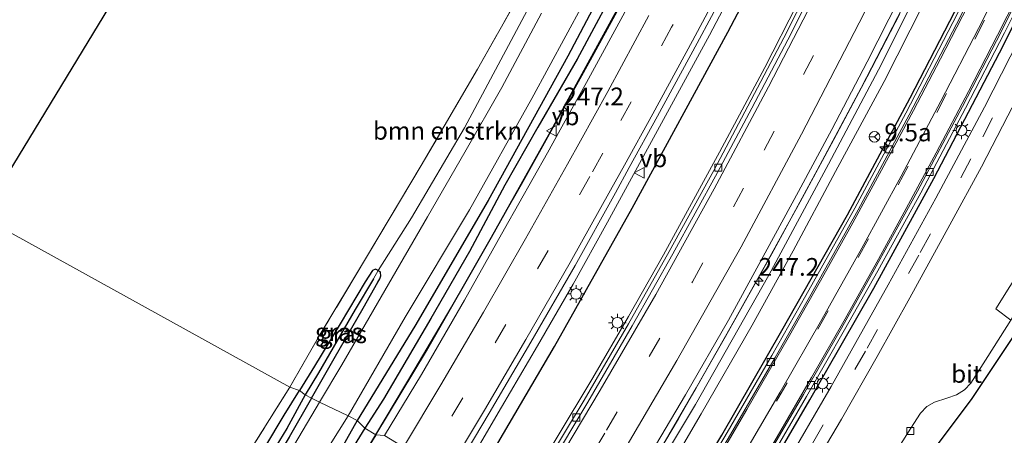
# Model space of a CAD drawing. Units: metres. Extents: x 179990 to 190010, y 325000 to 331253.
# Drawn here: x 181864 to 182003, y 325380 to 325439 of the extents above; entities that cross this region are included whole.
import ezdxf
from ezdxf.enums import TextEntityAlignment as Align

# ---------------------------------------------------------------- set-up
doc = ezdxf.new("R2010")
doc.units = ezdxf.units.M
doc.linetypes.add('IE-TERREINAFSCHEIDING', pattern=[10, 8, -2])
doc.linetypes.add('VW-3-9_STREEP', pattern=[12, 3, -9])
doc.layers.get('0').update_dxf_attribs({"lineweight": 25})
for name, color, linetype, lineweight in [('B-ME-AM-KILOMETR-S-B1', 7, 'Continuous', 18), ('B-ME-BV-GELEIDECONSTRUCTIE-ANTIVERBLINDINGSSCHERM-L-B1', 213, 'BV-ANTIVERBLINDINGSSCHERM', 18), ('B-ME-BV-GELEIDECONSTRUCTIE-GELEIDERAIL-L-B1', 213, 'BV-GELEIDERAIL', 18), ('B-ME-GR-BOMENSTRUIKEN-GV-B6', 93, 'Continuous', 18), ('B-ME-GR-STRUIKEN-GV-B6', 93, 'Continuous', 18), ('B-ME-IE-GRASLAND-GV-B6', 93, 'Continuous', 18), ('B-ME-IE-GRONDWERKLIJN-GROND_INGERICHT-GV-B6', 253, 'Continuous', 18), ('B-ME-IE-HULPGEOMETRIE-L-B1', 53, 'Continuous', 18), ('B-ME-IE-MEUBILAIR_WEGMEUBILAIR-LICHTMAST-S-B1', 8, 'Continuous', 18), ('B-ME-IE-TERREINAFSCHEIDING-RASTERHEKWERK-L-B1', 8, 'IE-TERREINAFSCHEIDING', 18), ('B-ME-VH-VERH_SOORT-BETON-OVERIG-GV-B6', 8, 'IE-TERREINAFSCHEIDING-NATUURLIJK-HOUTWAL', 18), ('B-ME-VH-VERH_SOORT-BITUMEN-GV-B6', 8, 'IE-TERREINAFSCHEIDING-NATUURLIJK-HOUTWAL', 18), ('B-ME-VH-VERH_SOORT-KLINKERS-GV-B6', 8, 'IE-TERREINAFSCHEIDING-NATUURLIJK-HOUTWAL', 18), ('B-ME-VV-KOLK-S-B1', 8, 'Continuous', 18), ('B-ME-VW-MARKERING-39STREEP-015-L-B1', 255, 'VW-3-9_STREEP', 18), ('B-ME-VW-MARKERING-STREEP-015-L-B1', 7, 'Continuous', 18), ('B-ME-VW-MEUBILAIR_WEGMEUBILAIR-RONA-S-B1', 8, 'Continuous', 18), ('B-ME-VW-MEUBILAIR_WEGMEUBILAIR-VERKEERSBORD-S-B1', 8, 'Continuous', 18)]:
    doc.layers.add(name, color=color, linetype=linetype, lineweight=lineweight)
for name, color, linetype in [('B-ME-GW-INSTEEKWATERGANG-L-B1', 10, 'Continuous'), ('B-ME-GW-WATERGANG-GREPPEL-L-B1', 10, 'Continuous'), ('B-ME-IE-TERREINAFSCHEIDING-HAAG-L-B1', 10, 'Continuous'), ('B-ME-KG-KADASTRAAL-OPNAMEDTMGRENS-L-B1', 10, 'Continuous')]:
    doc.layers.add(name, color=color, linetype=linetype)
doc.styles.add('NLCS-ISO', font='NLCS-ISO.TTF')
doc.linetypes.add('BV-ANTIVERBLINDINGSSCHERM', pattern='A,2,-1,[22,NLCS.SHX,S=1,R=0,X=0,Y=0],-1', length=4)
doc.linetypes.add('BV-GELEIDERAIL', pattern='A,10,-3,[108,NLCS.SHX,S=1,R=0,X=0,Y=0],-3', length=16)
doc.linetypes.add('IE-TERREINAFSCHEIDING-NATUURLIJK-HOUTWAL', pattern='A,7,-1.5,[67,NLCS.SHX,S=0.75,R=45,X=0,Y=0],-1.5,7,-1.5,[70,NLCS.SHX,S=0.75,R=0,X=0,Y=0],-1.5', length=20)

# ---------------------------------------------------------------- blocks, each defined once
blk = doc.blocks.new('hecto')
for p, q in [((0, 0.625), (-0.625, 0)), ((0, -0.625), (0, 0.625)), ((-0.625, 0), (0.625, 0)), ((0.625, 0), (0, -0.625))]:
    blk.add_line(p, q)
blk = doc.blocks.new('lantaarnpaal')
for p, q in [((-0.75, 0), (-1.25, 0)), ((-0.88, 0.88), (-0.53, 0.53)), ((0, 0.75), (0, 1.25)), ((0.53, 0.53), (0.88, 0.88)), ((0.75, 0), (1.25, 0)), ((-0.53, -0.53), (-0.88, -0.88)), ((0, -0.75), (0, -1.25)), ((0.53, -0.53), (0.88, -0.88))]:
    blk.add_line(p, q)
blk.add_circle((0, 0), 0.75)
blk = doc.blocks.new('kolk')
blk.add_lwpolyline([(-0.5, -0.5), (0.5, -0.5), (0.5, 0.5), (-0.5, 0.5)], close=True)
blk = doc.blocks.new('verkeersbord')
for p, q in [((0, 0.75), (-0.75, -0.625)), ((0.75, -0.625), (0, 0.75)), ((-0.75, -0.625), (0.75, -0.625))]:
    blk.add_line(p, q)
blk = doc.blocks.new('wegwijzer')
for q in [(-0.53, -0.53), (0, 0.75), (0.53, -0.53)]:
    blk.add_line((0, 0), q)
blk.add_circle((0, 0), 0.75)

msp = doc.modelspace()

# ---------------------------------------------------------------- linework, layer by layer
at = {"layer": 'B-ME-BV-GELEIDECONSTRUCTIE-ANTIVERBLINDINGSSCHERM-L-B1'}
msp.add_polyline3d([(181944.656, 325362.008, 116.099), (181951.545, 325373.443, 116.099), (181957.027, 325382.687, 116.099), (181963.642, 325394.273, 116.088), (181970.164, 325405.939, 116.054), (181976.573, 325417.721, 116.046), (181982.744, 325429.349, 115.986), (181990.095, 325443.551, 115.903)], dxfattribs=at)
at = {"layer": 'B-ME-BV-GELEIDECONSTRUCTIE-GELEIDERAIL-L-B1'}
for points in [[(181926.193, 325374.306, 114.22), (181932.096, 325384.345, 114.216), (181937.149, 325392.995, 114.183), (181942.171, 325401.662, 114.156), (181947.022, 325410.414, 114.132), (181951.821, 325419.193, 114.087), (181954.906, 325424.874, 114.075), (181961.375, 325436.773, 114.034), (181966.051, 325445.615, 114.031)], [(181949.409, 325442.025, 113.577), (181944.63, 325433.24, 113.592), (181939.804, 325424.482, 113.645), (181934.884, 325415.713, 113.667), (181929.936, 325407.016, 113.696), (181924.933, 325398.352, 113.704), (181919.875, 325389.722, 113.708), (181914.318, 325380.436, 113.722)], [(181934.138, 325370.555, 114.527), (181939.805, 325379.884, 114.488), (181944.943, 325388.466, 114.471), (181949.999, 325397.094, 114.448), (181954.885, 325405.819, 114.437), (181962.777, 325420.247, 114.379), (181969.166, 325432.211, 114.304), (181973.722, 325441.126, 114.249)], [(181945.978, 325364.281, 115.045), (181949.372, 325369.829, 115.013), (181954.498, 325378.419, 115.021), (181959.506, 325387.074, 114.998), (181964.445, 325395.77, 114.951), (181969.333, 325404.494, 114.893), (181974.168, 325413.248, 114.864), (181978.906, 325422.056, 114.852), (181983.607, 325430.885, 114.806), (181988.202, 325439.775, 114.75)], [(181914.318, 325380.436, 113.722), (181909.584, 325372.571, 113.743), (181904.578, 325364.043, 113.728), (181899.309, 325355.539, 113.808), (181894.016, 325347.05, 113.798), (181888.69, 325338.583, 113.872), (181883.25, 325330.192, 113.961), (181877.773, 325321.825, 114.041), (181872.19, 325313.528, 114.089), (181866.526, 325305.285, 114.083), (181860.845, 325297.053, 114.178), (181852.478, 325285.14, 114.191), (181846.693, 325276.979, 114.261), (181840.95, 325268.787, 114.27), (181835.091, 325260.681, 114.301), (181829.151, 325252.637, 114.32), (181823.189, 325244.608, 114.347), (181817.119, 325236.66, 114.314), (181811.022, 325228.733, 114.372), (181804.95, 325220.787, 114.415), (181798.839, 325212.871, 114.436), (181790.754, 325202.327, 114.462), (181784.638, 325194.413, 114.449)]]:
    msp.add_polyline3d(points, dxfattribs=at)
at = {"layer": 'B-ME-GR-BOMENSTRUIKEN-GV-B6'}
for points in [[(181903.635, 325386.681, 112.475), (181902.252, 325387.137, 112.581), (181906.489, 325394.508, 112.585), (181912.908, 325405.255, 112.532), (181920.777, 325418.375, 112.513), (181928.686, 325431.964, 112.479), (181936.289, 325445.428, 112.453), (181943.322, 325459.122, 112.468), (181949.271, 325470.263, 112.634), (181949.187, 325467.962, 112.585), (181948.737, 325466.877, 112.551), (181947.38, 325463.792, 112.502), (181944.259, 325456.778, 112.475), (181939.869, 325448.122, 112.475), (181933.462, 325435.995, 112.49), (181926.842, 325423.715, 112.49), (181919.387, 325411, 112.494), (181914.708, 325403.602, 112.494), (181914.331, 325403.785, 112.513), (181913.901, 325403.6, 112.532), (181912.882, 325401.977, 112.539), (181909.336, 325396.085, 112.487), (181905.75, 325390.111, 112.483), (181903.635, 325386.681, 112.475)], [(181951.465, 325452.875, 112.471), (181941.429, 325433.803, 112.581), (181930.181, 325413.445, 112.619), (181919.849, 325395.762, 112.634), (181911.727, 325382.469, 112.641)], [(181912.819, 325381.37, 112.166), (181911.727, 325382.469, 112.641), (181919.849, 325395.762, 112.634), (181930.181, 325413.445, 112.619), (181941.429, 325433.803, 112.581), (181951.465, 325452.875, 112.471)], [(181949.456, 325445.906, 111.864), (181942.747, 325433.37, 111.913), (181937.196, 325423.797, 111.947), (181932.545, 325415.616, 111.962), (181927.566, 325406.278, 112.071), (181922.114, 325396.854, 112.117), (181915.456, 325385.454, 112.128), (181912.819, 325381.37, 112.166)], [(181911.727, 325382.469, 112.641), (181910.491, 325383.13, 112.656), (181918.519, 325397.019, 112.592), (181927.566, 325412.157, 112.626), (181936.338, 325427.842, 112.596), (181943.564, 325441.087, 112.46)], [(181902.252, 325387.137, 112.581), (181903.635, 325386.681, 112.475), (181901.442, 325383.208, 112.534), (181896.16, 325374.326, 112.489), (181889.719, 325363.6, 112.466), (181882.834, 325352.399, 112.64), (181876.337, 325342.452, 112.776), (181871.376, 325334.79, 112.907), (181869.337, 325334.193, 112.919), (181868.065, 325333.95, 112.964), (181872.704, 325341.188, 112.915), (181879.623, 325352.153, 112.561), (181887.471, 325364.334, 112.493), (181894.441, 325374.776, 112.493), (181902.252, 325387.137, 112.581)], [(181831.539, 325274.873, 113.179), (181838.346, 325281.857, 113.13), (181845.712, 325289.198, 113.119), (181850.343, 325294.477, 113.092), (181853.744, 325298.563, 113.058), (181857.962, 325303.473, 113.013), (181861.465, 325308.039, 112.938), (181865.866, 325313.817, 112.889), (181869.973, 325319.488, 112.84), (181874.105, 325325.384, 112.76), (181880.398, 325334.635, 112.742), (181885.286, 325342.27, 112.708), (181890.459, 325350.761, 112.708), (181895.755, 325358.995, 112.708), (181902.52, 325370.064, 112.681), (181906.413, 325376.673, 112.681), (181910.491, 325383.13, 112.656)], [(181910.491, 325383.13, 112.656), (181911.727, 325382.469, 112.641), (181901.862, 325364.893, 112.655), (181891.606, 325348.644, 112.681), (181881.184, 325332.438, 112.817), (181869.964, 325315.499, 112.859), (181861.515, 325304.104, 112.994), (181856.402, 325297.158, 113.055), (181852.841, 325293.034, 113.04), (181848.676, 325288.254, 113.017), (181843.215, 325282.803, 113.009), (181836.529, 325276.053, 113.009)], [(181836.529, 325276.053, 113.009), (181843.215, 325282.803, 113.009), (181848.676, 325288.254, 113.017), (181852.841, 325293.034, 113.04), (181856.402, 325297.158, 113.055), (181861.515, 325304.104, 112.994), (181869.964, 325315.499, 112.859), (181881.184, 325332.438, 112.817), (181891.606, 325348.644, 112.681), (181901.862, 325364.893, 112.655), (181911.727, 325382.469, 112.641)], [(181911.727, 325382.469, 112.641), (181912.819, 325381.37, 112.166), (181908.307, 325374.037, 112.165), (181900.222, 325360.732, 112.169), (181891.833, 325347.175, 112.176), (181883.493, 325334.344, 112.214), (181875.177, 325321.723, 112.244), (181869.078, 325312.474, 112.474), (181862.774, 325303.566, 112.474), (181856.012, 325294.736, 112.497), (181851.5, 325289.12, 112.497), (181846.825, 325284.108, 112.531), (181840.779, 325278.452, 112.463)]]:
    msp.add_polyline3d(points, dxfattribs=at)
at = {"layer": 'B-ME-GR-STRUIKEN-GV-B6'}
for points in [[(181948.071, 325362.73, 114.253), (181947.09, 325363.688, 114.31), (181950.623, 325370.06, 114.302), (181959.423, 325384.731, 114.242), (181969.76, 325402.934, 114.242), (181978.149, 325418.579, 114.087), (181985.2, 325431.89, 114.08), (181992.967, 325447.36, 114.042)], [(181991.486, 325441.062, 114.008), (181985.994, 325430.247, 114.087), (181979.167, 325417.544, 114.148), (181973.176, 325406.358, 114.2), (181967.395, 325395.884, 114.193), (181960.221, 325383.406, 114.2), (181952.909, 325370.88, 114.227), (181948.071, 325362.73, 114.253)]]:
    msp.add_polyline3d(points, dxfattribs=at)
at = {"layer": 'B-ME-GW-INSTEEKWATERGANG-L-B1'}
for points in [[(181951.465, 325452.875, 112.471), (181941.429, 325433.803, 112.581), (181930.181, 325413.445, 112.619), (181919.849, 325395.762, 112.634), (181911.727, 325382.469, 112.641)], [(181914.349, 325380.416, 113.102), (181921.507, 325392.29, 113.049), (181930.651, 325408.287, 113.011), (181938.803, 325422.79, 112.989), (181948.956, 325441.356, 112.864)], [(181905.283, 325385.623, 112.57), (181908.506, 325391.181, 112.509), (181912.591, 325398.291, 112.456), (181914.657, 325401.974, 112.46), (181914.925, 325402.426, 112.471), (181915.065, 325402.829, 112.471), (181915.01, 325403.324, 112.487), (181914.708, 325403.602, 112.494), (181914.331, 325403.785, 112.513), (181913.901, 325403.6, 112.532), (181912.882, 325401.977, 112.539), (181909.336, 325396.085, 112.487), (181905.75, 325390.111, 112.483), (181903.635, 325386.681, 112.475)], [(181905.283, 325385.623, 112.57), (181902.169, 325380.127, 112.553), (181896.53, 325370.765, 112.489), (181890.418, 325360.467, 112.489), (181884.694, 325351.098, 112.515), (181878.814, 325341.904, 112.576), (181871.758, 325331.114, 112.621), (181867.747, 325325.259, 112.711), (181866.65, 325323.563, 112.76), (181866.304, 325323.227, 112.794), (181865.765, 325323.195, 112.843), (181865.251, 325323.273, 112.892), (181865.168, 325323.285, 112.9), (181864.719, 325323.542, 112.964), (181864.584, 325324.194, 113.017), (181865.185, 325325.399, 113.017), (181869.051, 325331.199, 112.968), (181871.376, 325334.79, 112.907), (181876.337, 325342.452, 112.776), (181882.834, 325352.399, 112.64), (181889.719, 325363.6, 112.466), (181896.16, 325374.326, 112.489), (181901.442, 325383.208, 112.534), (181903.635, 325386.681, 112.475)], [(181911.727, 325382.469, 112.641), (181901.862, 325364.893, 112.655), (181891.606, 325348.644, 112.681), (181881.184, 325332.438, 112.817), (181869.964, 325315.499, 112.859), (181861.515, 325304.104, 112.994), (181856.402, 325297.158, 113.055), (181852.841, 325293.034, 113.04), (181848.676, 325288.254, 113.017), (181843.215, 325282.803, 113.009), (181836.529, 325276.053, 113.009), (181826.063, 325266.207, 112.911), (181820.228, 325260.529, 112.911), (181814.717, 325255.165, 112.911), (181803.022, 325243.513, 113.024), (181790.423, 325231.405, 113.104), (181781.217, 325222.283, 113.1)], [(181914.349, 325380.416, 113.102), (181909.398, 325372.456, 113.104), (181903.426, 325362.592, 113.119), (181895.689, 325350.306, 113.119), (181887.022, 325336.786, 113.119), (181879.492, 325325.403, 113.179), (181870.858, 325312.314, 113.22), (181863.886, 325302.13, 113.22), (181859.527, 325296.736, 113.258), (181854.287, 325290.217, 113.273), (181848.991, 325283.989, 113.292), (181842.972, 325278.058, 113.224)]]:
    msp.add_polyline3d(points, dxfattribs=at)
at = {"layer": 'B-ME-GW-WATERGANG-GREPPEL-L-B1'}
for points in [[(182011.336, 325576.506, 111.467), (182008.272, 325569.433, 111.482), (182004.929, 325561.834, 111.524), (182000.495, 325551.563, 111.524), (181994.801, 325538.642, 111.524), (181988.74, 325525.507, 111.524), (181981.962, 325511.086, 111.547), (181975.655, 325497.768, 111.637), (181968.665, 325484.192, 111.686), (181960.887, 325468.676, 111.788), (181955.234, 325457.334, 111.841), (181949.456, 325445.906, 111.864), (181942.747, 325433.37, 111.913), (181937.196, 325423.797, 111.947), (181932.545, 325415.616, 111.962), (181927.566, 325406.278, 112.071), (181922.114, 325396.854, 112.117), (181915.456, 325385.454, 112.128), (181912.819, 325381.37, 112.166)], [(181914.065, 325402.416, 112.317), (181911.445, 325398.089, 112.313), (181906.269, 325389.189, 112.237), (181904.423, 325386.064, 112.252)], [(181904.423, 325386.064, 112.252), (181901.852, 325381.349, 112.229), (181896.122, 325372.04, 112.187), (181889.249, 325360.622, 112.112), (181885.288, 325353.937, 112.12), (181880.67, 325346.29, 112.161), (181875.159, 325337.975, 112.184), (181871.205, 325331.949, 112.199), (181867.921, 325327.266, 112.391), (181865.855, 325324.164, 112.508)], [(181912.819, 325381.37, 112.166), (181908.307, 325374.037, 112.165), (181900.222, 325360.732, 112.169), (181891.833, 325347.175, 112.176), (181883.493, 325334.344, 112.214), (181875.177, 325321.723, 112.244), (181869.078, 325312.474, 112.474), (181862.774, 325303.566, 112.474), (181856.012, 325294.736, 112.497), (181851.5, 325289.12, 112.497), (181846.825, 325284.108, 112.531), (181840.779, 325278.452, 112.463)]]:
    msp.add_polyline3d(points, dxfattribs=at)
at = {"layer": 'B-ME-IE-GRASLAND-GV-B6'}
for points in [[(182002.166, 325451.508, 113.634), (181995.701, 325438.549, 113.713), (181989.058, 325425.767, 113.77), (181981.874, 325412.386, 113.849), (181974.983, 325400.087, 113.895), (181970.157, 325391.6, 113.88), (181963.569, 325380.201, 113.974), (181957.257, 325369.65, 114.012), (181951.853, 325360.888, 114.027)], [(182012.714, 325451.604, 113.706), (182006.164, 325438.407, 113.834), (182000.121, 325426.606, 113.906), (181993.272, 325413.803, 113.94), (181986.585, 325401.591, 114.015), (181978.53, 325387.227, 114.08), (181971.832, 325375.706, 114.106), (181965.127, 325364.579, 114.117), (181960.066, 325356.287, 114.136)], [(181906.454, 325385.038, 112.592), (181905.283, 325385.623, 112.57), (181908.506, 325391.181, 112.509), (181912.591, 325398.291, 112.456), (181914.657, 325401.974, 112.46), (181914.925, 325402.426, 112.471), (181915.065, 325402.829, 112.471), (181915.01, 325403.324, 112.487), (181914.708, 325403.602, 112.494), (181919.387, 325411, 112.494), (181926.842, 325423.715, 112.49), (181933.462, 325435.995, 112.49), (181939.869, 325448.122, 112.475)], [(181977.258, 325447.078, 113.551), (181971.875, 325436.378, 113.63), (181966.805, 325426.746, 113.608), (181961.99, 325417.679, 113.736), (181955.684, 325406.251, 113.744), (181949.955, 325396.077, 113.778), (181943.717, 325385.329, 113.785), (181938.179, 325376.115, 113.774), (181934.614, 325370.286, 113.778), (181928.372, 325373.813, 113.578), (181925.0316, 325374.5693, 113.5818), (181930.338, 325383.511, 113.557), (181936.223, 325393.501, 113.528), (181942.467, 325404.309, 113.491), (181948.137, 325414.54, 113.461), (181950.0884, 325418.087, 113.4541), (181954.075, 325425.333, 113.44), (181959.647, 325435.621, 113.397), (181965.704, 325446.952, 113.347)], [(181992.967, 325447.36, 114.042), (181985.2, 325431.89, 114.08), (181978.149, 325418.579, 114.087), (181969.76, 325402.934, 114.242), (181959.423, 325384.731, 114.242), (181950.623, 325370.06, 114.302), (181947.09, 325363.688, 114.31), (181945.212, 325364.69, 114.276), (181951.048, 325374.337, 114.306), (181958.01, 325386.087, 114.265), (181964.046, 325396.611, 114.306), (181968.327, 325404.435, 114.272), (181973.951, 325414.732, 114.238), (181978.608, 325423.484, 114.189), (181983.621, 325433.008, 114.144), (181988.152, 325442.017, 114.106)], [(181960.066, 325356.287, 114.136), (181958.64, 325357.062, 114.099), (181958.17, 325357.501, 114.046), (181961.59, 325363.083, 114.023), (181965.093, 325368.877, 113.997), (181970.442, 325377.909, 113.925), (181975.059, 325385.861, 113.936), (181980.412, 325395.214, 113.936), (181985.094, 325403.558, 113.872), (181991.156, 325414.556, 113.834), (181997.477, 325426.493, 113.8), (182002.977, 325437.107, 113.691), (182008.035, 325447.295, 113.63)], [(181914.349, 325380.416, 113.102), (181912.819, 325381.37, 112.166), (181915.456, 325385.454, 112.128), (181922.114, 325396.854, 112.117), (181927.566, 325406.278, 112.071), (181932.545, 325415.616, 111.962), (181937.196, 325423.797, 111.947), (181942.747, 325433.37, 111.913), (181949.456, 325445.906, 111.864)], [(181950.039, 325441.031, 113.042), (181944.054, 325430.077, 113.076), (181940.3679, 325423.4349, 113.1008), (181938.561, 325420.179, 113.113), (181932.519, 325409.452, 113.139), (181926.866, 325399.403, 113.177), (181920.797, 325388.956, 113.213), (181915.6086, 325380.3292, 113.2396), (181914.349, 325380.416, 113.102), (181921.507, 325392.29, 113.049), (181930.651, 325408.287, 113.011), (181938.803, 325422.79, 112.989), (181948.956, 325441.356, 112.864)], [(181948.956, 325441.356, 112.864), (181938.803, 325422.79, 112.989), (181930.651, 325408.287, 113.011), (181921.507, 325392.29, 113.049), (181914.349, 325380.416, 113.102)], [(181951.853, 325360.888, 114.027), (181951.345, 325361.031, 114.099), (181948.071, 325362.73, 114.253), (181952.909, 325370.88, 114.227), (181960.221, 325383.406, 114.2), (181967.395, 325395.884, 114.193), (181973.176, 325406.358, 114.2), (181979.167, 325417.544, 114.148), (181985.994, 325430.247, 114.087), (181991.486, 325441.062, 114.008)], [(181937.729, 325439.854, 112.494), (181932.146, 325429.384, 112.558), (181926.89, 325420.249, 112.566), (181921.666, 325411.149, 112.558), (181915.642, 325400.754, 112.555), (181909.562, 325390.315, 112.607), (181906.454, 325385.038, 112.592)], [(182007.66, 325407.623, 113.783), (182001.739, 325398.207, 113.91), (182003.869, 325396.603, 113.843), (182000.604, 325391.485, 113.922), (181998.2, 325387.717, 113.98), (181997.335, 325386.79, 113.993), (181996.205, 325386.084, 114.033), (181994.83, 325385.593, 114.01), (181993.096, 325385.055, 113.983), (181992.029, 325384.444, 113.963), (181991.114, 325383.47, 113.97), (181989.756, 325381.368, 113.937), (181970.678, 325351.199, 114.032), (181965.697, 325354.321, 114.153), (181963.259, 325354.667, 114.212), (181964.502, 325356.676, 114.212), (181969.624, 325365.103, 114.178), (181975.163, 325374.472, 114.129), (181979.97, 325382.662, 114.095), (181984.997, 325391.469, 114.061), (181989.61, 325399.747, 114.065), (181995.256, 325410.031, 114.019), (181999.714, 325418.224, 113.974), (182003.448, 325425.379, 113.955)], [(181904.423, 325386.064, 112.252), (181903.635, 325386.681, 112.475), (181905.75, 325390.111, 112.483), (181909.336, 325396.085, 112.487), (181912.882, 325401.977, 112.539), (181913.901, 325403.6, 112.532), (181914.331, 325403.785, 112.513), (181914.708, 325403.602, 112.494), (181914.065, 325402.416, 112.317), (181911.445, 325398.089, 112.313), (181906.269, 325389.189, 112.237), (181904.423, 325386.064, 112.252)], [(181905.283, 325385.623, 112.57), (181904.423, 325386.064, 112.252), (181906.269, 325389.189, 112.237), (181911.445, 325398.089, 112.313), (181914.065, 325402.416, 112.317), (181914.708, 325403.602, 112.494), (181915.01, 325403.324, 112.487), (181915.065, 325402.829, 112.471), (181914.925, 325402.426, 112.471), (181914.657, 325401.974, 112.46), (181912.591, 325398.291, 112.456), (181908.506, 325391.181, 112.509), (181905.283, 325385.623, 112.57)], [(181903.635, 325386.681, 112.475), (181904.423, 325386.064, 112.252), (181901.852, 325381.349, 112.229), (181896.122, 325372.04, 112.187), (181889.249, 325360.622, 112.112), (181885.288, 325353.937, 112.12), (181880.67, 325346.29, 112.161), (181875.159, 325337.975, 112.184), (181871.205, 325331.949, 112.199), (181867.921, 325327.266, 112.391), (181865.855, 325324.164, 112.508), (181865.251, 325323.273, 112.892), (181865.168, 325323.285, 112.9), (181864.719, 325323.542, 112.964), (181864.584, 325324.194, 113.017), (181865.185, 325325.399, 113.017), (181869.051, 325331.199, 112.968), (181871.376, 325334.79, 112.907), (181876.337, 325342.452, 112.776), (181882.834, 325352.399, 112.64), (181889.719, 325363.6, 112.466), (181896.16, 325374.326, 112.489), (181901.442, 325383.208, 112.534), (181903.635, 325386.681, 112.475)], [(181904.423, 325386.064, 112.252), (181905.283, 325385.623, 112.57), (181902.169, 325380.127, 112.553), (181896.53, 325370.765, 112.489), (181890.418, 325360.467, 112.489), (181884.694, 325351.098, 112.515), (181878.814, 325341.904, 112.576), (181871.758, 325331.114, 112.621), (181867.747, 325325.259, 112.711), (181866.65, 325323.563, 112.76), (181866.304, 325323.227, 112.794), (181865.765, 325323.195, 112.843), (181865.251, 325323.273, 112.892), (181865.855, 325324.164, 112.508), (181867.921, 325327.266, 112.391), (181871.205, 325331.949, 112.199), (181875.159, 325337.975, 112.184), (181880.67, 325346.29, 112.161), (181885.288, 325353.937, 112.12), (181889.249, 325360.622, 112.112), (181896.122, 325372.04, 112.187), (181901.852, 325381.349, 112.229), (181904.423, 325386.064, 112.252)], [(181862.5, 325324.086, 113.055), (181867.841, 325332.12, 112.979), (181867.169, 325332.552, 112.974), (181868.065, 325333.95, 112.964), (181869.337, 325334.193, 112.919), (181871.376, 325334.79, 112.907), (181869.051, 325331.199, 112.968), (181865.185, 325325.399, 113.017), (181864.584, 325324.194, 113.017), (181864.719, 325323.542, 112.964), (181865.168, 325323.285, 112.9), (181865.251, 325323.273, 112.892), (181865.765, 325323.195, 112.843), (181866.304, 325323.227, 112.794), (181866.65, 325323.563, 112.76), (181867.747, 325325.259, 112.711), (181871.758, 325331.114, 112.621), (181878.814, 325341.904, 112.576), (181884.694, 325351.098, 112.515), (181890.418, 325360.467, 112.489), (181896.53, 325370.765, 112.489), (181902.169, 325380.127, 112.553), (181905.283, 325385.623, 112.57)], [(181905.283, 325385.623, 112.57), (181906.454, 325385.038, 112.592), (181902.304, 325378.044, 112.613), (181895.289, 325366.719, 112.61), (181888.18, 325355.176, 112.591), (181881.851, 325345.171, 112.719), (181876.968, 325337.766, 112.738), (181872.127, 325330.17, 112.727), (181867.338, 325323.009, 112.843), (181866.623, 325322.013, 112.845), (181865.272, 325322.249, 112.889), (181864.221, 325322.658, 112.957), (181863.18, 325323.285, 113.032)], [(181840.779, 325278.452, 112.463), (181846.825, 325284.108, 112.531), (181851.5, 325289.12, 112.497), (181856.012, 325294.736, 112.497), (181862.774, 325303.566, 112.474), (181869.078, 325312.474, 112.474), (181875.177, 325321.723, 112.244), (181883.493, 325334.344, 112.214), (181891.833, 325347.175, 112.176), (181900.222, 325360.732, 112.169), (181908.307, 325374.037, 112.165), (181912.819, 325381.37, 112.166)], [(181912.819, 325381.37, 112.166), (181914.349, 325380.416, 113.102), (181909.398, 325372.456, 113.104), (181903.426, 325362.592, 113.119), (181895.689, 325350.306, 113.119), (181887.022, 325336.786, 113.119), (181879.492, 325325.403, 113.179), (181870.858, 325312.314, 113.22), (181863.886, 325302.13, 113.22), (181859.527, 325296.736, 113.258), (181854.287, 325290.217, 113.273), (181848.991, 325283.989, 113.292), (181842.972, 325278.058, 113.224)], [(181842.972, 325278.058, 113.224), (181848.991, 325283.989, 113.292), (181854.287, 325290.217, 113.273), (181859.527, 325296.736, 113.258), (181863.886, 325302.13, 113.22), (181870.858, 325312.314, 113.22), (181879.492, 325325.403, 113.179), (181887.022, 325336.786, 113.119), (181895.689, 325350.306, 113.119), (181903.426, 325362.592, 113.119), (181909.398, 325372.456, 113.104), (181914.349, 325380.416, 113.102), (181915.6086, 325380.3292, 113.2396)]]:
    msp.add_polyline3d(points, dxfattribs=at)
at = {"layer": 'B-ME-IE-GRONDWERKLIJN-GROND_INGERICHT-GV-B6'}
for points in [[(181902.252, 325387.137, 112.581), (181858.809, 325411.145, 111.781), (181900.755, 325480.133, 111.743), (181917.062, 325522.484, 111.698), (181926.96, 325506.685, 111.958), (181937.467, 325489.427, 112.185), (181949.271, 325470.263, 112.634), (181943.322, 325459.122, 112.468), (181936.289, 325445.428, 112.453), (181928.686, 325431.964, 112.479), (181920.777, 325418.375, 112.513), (181912.908, 325405.255, 112.532), (181906.489, 325394.508, 112.585), (181902.252, 325387.137, 112.581)], [(181902.252, 325387.137, 112.581), (181894.441, 325374.776, 112.493), (181887.471, 325364.334, 112.493), (181879.623, 325352.153, 112.561), (181872.704, 325341.188, 112.915), (181868.065, 325333.95, 112.964), (181867.169, 325332.552, 112.974), (181851.772, 325342.438, 112.859), (181852.493, 325346.801, 112.704), (181857.768, 325352.118, 112.745), (181852.455, 325364.455, 112.414), (181848.909, 325370.544, 112.214), (181840.245, 325377.146, 112.055), (181837.497, 325379.481, 112.044), (181858.809, 325411.145, 111.781), (181902.252, 325387.137, 112.581)]]:
    msp.add_polyline3d(points, dxfattribs=at)
at = {"layer": 'B-ME-IE-HULPGEOMETRIE-L-B1'}
msp.add_line((181914.065, 325402.416, 112.317), (181914.708, 325403.602, 112.494), dxfattribs=at)
msp.add_polyline3d([(181915.6086, 325380.3292, 113.2396), (181914.349, 325380.416, 113.102), (181912.819, 325381.37, 112.166), (181911.727, 325382.469, 112.641), (181910.491, 325383.13, 112.656), (181906.454, 325385.038, 112.592), (181905.283, 325385.623, 112.57), (181904.423, 325386.064, 112.252), (181903.635, 325386.681, 112.475), (181902.252, 325387.137, 112.581), (181858.809, 325411.145, 111.781)], dxfattribs=at)
at = {"layer": 'B-ME-IE-TERREINAFSCHEIDING-HAAG-L-B1'}
for points in [[(181928.372, 325373.813, 113.578), (181939.54, 325392.891, 113.544), (181950.488, 325412.356, 113.494), (181963.958, 325437.201, 113.442), (181978.206, 325464.219, 113.328), (181990.958, 325490.087, 113.192), (182002.665, 325514.68, 113.087), (182012.841, 325537.574, 112.966), (182022.423, 325560.474, 112.86), (182029.244, 325577.168, 112.66), (182039.314, 325602.537, 112.422), (182047.619, 325624.026, 112.279), (182058.179, 325651.351, 112.086), (182064.828, 325668.156, 112.011)], [(181951.345, 325361.031, 114.099), (181955.638, 325367.983, 114.076), (181963.118, 325380.404, 114.038), (181971.574, 325395.126, 114.027), (181980.833, 325411.455, 114.012), (181989.645, 325427.906, 113.88), (181997.321, 325442.773, 113.797), (182005.355, 325459.116, 113.679), (182013.628, 325476.708, 113.51), (182020.951, 325492.799, 113.351), (182028.018, 325508.827, 113.189), (182034.719, 325524.95, 113.023), (182040.65, 325539.938, 112.823), (182046.681, 325555.388, 112.656), (182052.136, 325570.532, 112.49), (182057.259, 325585.5, 112.309), (182060.962, 325597.16, 112.192), (182064.291, 325607.31, 112.022)], [(181958.64, 325357.062, 114.099), (181966.513, 325369.859, 114.099), (181975.526, 325385.368, 114.057), (181984.54, 325401.087, 113.963), (181993.012, 325416.54, 113.921), (182002.265, 325434.284, 113.808), (182010.398, 325450.483, 113.698), (182018.347, 325466.982, 113.54), (182024.629, 325480.44, 113.468), (182032.347, 325497.908, 113.211), (182039.339, 325514.327, 113.015), (182045.98, 325530.537, 112.887), (182052.348, 325547.284, 112.739), (182058.321, 325563.561, 112.487), (182064.109, 325579.647, 112.351), (182068.738, 325593.825, 112.215), (182072.591, 325605.961, 112.083)]]:
    msp.add_polyline3d(points, dxfattribs=at)
at = {"layer": 'B-ME-IE-TERREINAFSCHEIDING-RASTERHEKWERK-L-B1'}
for points in [[(181949.271, 325470.263, 112.634), (181943.322, 325459.122, 112.468), (181936.289, 325445.428, 112.453), (181928.686, 325431.964, 112.479), (181920.777, 325418.375, 112.513), (181912.908, 325405.255, 112.532), (181906.489, 325394.508, 112.585), (181902.252, 325387.137, 112.581)], [(181867.169, 325332.552, 112.974), (181868.065, 325333.95, 112.964), (181872.704, 325341.188, 112.915), (181879.623, 325352.153, 112.561), (181887.471, 325364.334, 112.493), (181894.441, 325374.776, 112.493), (181902.252, 325387.137, 112.581)]]:
    msp.add_polyline3d(points, dxfattribs=at)
at = {"layer": 'B-ME-KG-KADASTRAAL-OPNAMEDTMGRENS-L-B1'}
for points in [[(181858.809, 325411.145, 111.781), (181900.755, 325480.133, 111.743), (181917.062, 325522.484, 111.698), (181957.357, 325618.216, 111.667), (181958.569, 325620.47, 111.796), (181959.61, 325622.482, 111.739), (181960.348, 325624.95, 111.63), (181961.308, 325627.075, 111.637), (181977.518, 325663.702, 110.875), (181987.145, 325702.215, 111.018), (182002.759, 325754.213, 110.539)], [(182109.621, 325689.734, 111.673), (182108.417, 325686.707, 111.837), (182096.041, 325652.528, 111.907), (182090.57, 325636.085, 112.04), (182089.322, 325632.529, 112.053), (182080.887, 325602.199, 112.233), (182078.812, 325602.768, 112.233), (182067.667, 325568.519, 112.587), (182061.142, 325548.285, 112.8), (182058.847, 325542.551, 112.79), (182054.369, 325531.464, 112.883), (182047.566, 325514.73, 113.093), (182036.808, 325489.03, 113.353), (182035.695, 325483.123, 113.597), (182034.867, 325477.422, 113.573), (182028.965, 325435.852, 113.46), (182005.974, 325396.983, 113.843), (181998.342, 325385.568, 113.993), (181972.008, 325350.365, 114)]]:
    msp.add_polyline3d(points, dxfattribs=at)
at = {"layer": 'B-ME-VH-VERH_SOORT-BETON-OVERIG-GV-B6'}
for points in [[(181952.321, 325360.599, 114.053), (181951.853, 325360.888, 114.027), (181957.257, 325369.65, 114.012), (181963.569, 325380.201, 113.974), (181970.157, 325391.6, 113.88), (181974.983, 325400.087, 113.895), (181981.874, 325412.386, 113.849), (181989.058, 325425.767, 113.77), (181995.701, 325438.549, 113.713), (182002.166, 325451.508, 113.634)], [(182002.659, 325451.264, 113.615), (181996.191, 325438.299, 113.717), (181989.544, 325425.51, 113.77), (181982.356, 325412.121, 113.812), (181975.462, 325399.817, 113.914), (181970.634, 325391.326, 113.917), (181964.043, 325379.922, 113.978), (181957.727, 325369.364, 113.989), (181952.321, 325360.599, 114.053)], [(181935.126, 325369.973, 113.8), (181934.614, 325370.286, 113.778), (181938.179, 325376.115, 113.774), (181943.717, 325385.329, 113.785), (181949.955, 325396.077, 113.778), (181955.684, 325406.251, 113.744), (181961.99, 325417.679, 113.736), (181966.805, 325426.746, 113.608), (181971.875, 325436.378, 113.63), (181977.258, 325447.078, 113.551)], [(181958.17, 325357.501, 114.046), (181957.743, 325357.763, 114.068), (181961.162, 325363.343, 114.038), (181964.663, 325369.134, 114.023), (181970.01, 325378.162, 113.966), (181974.625, 325386.111, 113.966), (181979.976, 325395.461, 113.966), (181984.656, 325403.801, 113.91), (181990.716, 325414.794, 113.849), (181997.033, 325426.725, 113.823), (182002.53, 325437.334, 113.732), (182007.586, 325447.516, 113.661)], [(182008.035, 325447.295, 113.63), (182002.977, 325437.107, 113.691), (181997.477, 325426.493, 113.8), (181991.156, 325414.556, 113.834), (181985.094, 325403.558, 113.872), (181980.412, 325395.214, 113.936), (181975.059, 325385.861, 113.936), (181970.442, 325377.909, 113.925), (181965.093, 325368.877, 113.997), (181961.59, 325363.083, 114.023), (181958.17, 325357.501, 114.046)], [(181977.795, 325446.811, 113.578), (181972.409, 325436.103, 113.653), (181967.335, 325426.466, 113.672), (181962.518, 325417.393, 113.698), (181956.208, 325405.959, 113.751), (181950.476, 325395.779, 113.717), (181944.234, 325385.024, 113.763), (181938.692, 325375.804, 113.789), (181935.126, 325369.973, 113.8)]]:
    msp.add_polyline3d(points, dxfattribs=at)
at = {"layer": 'B-ME-VH-VERH_SOORT-BITUMEN-GV-B6'}
for points in [[(182007.586, 325447.516, 113.661), (182002.53, 325437.334, 113.732), (181997.033, 325426.725, 113.823), (181990.716, 325414.794, 113.849), (181984.656, 325403.801, 113.91), (181979.976, 325395.461, 113.966), (181974.625, 325386.111, 113.966), (181970.01, 325378.162, 113.966), (181964.663, 325369.134, 114.023), (181961.162, 325363.343, 114.038), (181957.743, 325357.763, 114.068), (181957.345, 325357.596, 114.053), (181955.163, 325359.012, 114.14), (181954.993, 325359.183, 114.11), (181952.301, 325360.111, 114.068), (181952.321, 325360.599, 114.053), (181957.727, 325369.364, 113.989), (181964.043, 325379.922, 113.978), (181970.634, 325391.326, 113.917), (181975.462, 325399.817, 113.914), (181982.356, 325412.121, 113.812), (181989.544, 325425.51, 113.77), (181996.191, 325438.299, 113.717), (182002.659, 325451.264, 113.615)], [(181963.259, 325354.667, 114.212), (181961.677, 325355.503, 114.204), (181960.066, 325356.287, 114.136), (181965.127, 325364.579, 114.117), (181971.832, 325375.706, 114.106), (181978.53, 325387.227, 114.08), (181986.585, 325401.591, 114.015), (181993.272, 325413.803, 113.94), (182000.121, 325426.606, 113.906), (182006.164, 325438.407, 113.834), (182012.714, 325451.604, 113.706)], [(181965.704, 325446.952, 113.347), (181959.647, 325435.621, 113.397), (181954.075, 325425.333, 113.44), (181950.0884, 325418.087, 113.4541), (181948.137, 325414.54, 113.461), (181942.467, 325404.309, 113.491), (181936.223, 325393.501, 113.528), (181930.338, 325383.511, 113.557), (181925.0316, 325374.5693, 113.5818), (181915.6086, 325380.3292, 113.2396), (181920.797, 325388.956, 113.213), (181926.866, 325399.403, 113.177), (181932.519, 325409.452, 113.139), (181938.561, 325420.179, 113.113), (181940.3679, 325423.4349, 113.1008), (181944.054, 325430.077, 113.076), (181950.039, 325441.031, 113.042)], [(181945.212, 325364.69, 114.276), (181942.126, 325366.304, 114.204), (181938.843, 325367.857, 114.046), (181935.686, 325369.638, 113.808), (181935.126, 325369.973, 113.8), (181938.692, 325375.804, 113.789), (181944.234, 325385.024, 113.763), (181950.476, 325395.779, 113.717), (181956.208, 325405.959, 113.751), (181962.518, 325417.393, 113.698), (181967.335, 325426.466, 113.672), (181972.409, 325436.103, 113.653), (181977.795, 325446.811, 113.578)], [(182013.135, 325444.473, 113.876), (182010.001, 325438.157, 113.898), (182006.762, 325431.796, 113.932), (182003.448, 325425.379, 113.955), (181999.714, 325418.224, 113.974), (181995.256, 325410.031, 114.019), (181989.61, 325399.747, 114.065), (181984.997, 325391.469, 114.061), (181979.97, 325382.662, 114.095), (181975.163, 325374.472, 114.129), (181969.624, 325365.103, 114.178), (181964.502, 325356.676, 114.212), (181963.259, 325354.667, 114.212)], [(181988.152, 325442.017, 114.106), (181983.621, 325433.008, 114.144), (181978.608, 325423.484, 114.189), (181973.951, 325414.732, 114.238), (181968.327, 325404.435, 114.272), (181964.046, 325396.611, 114.306), (181958.01, 325386.087, 114.265), (181951.048, 325374.337, 114.306), (181945.212, 325364.69, 114.276)], [(181943.564, 325441.087, 112.46), (181936.338, 325427.842, 112.596), (181927.566, 325412.157, 112.626), (181918.519, 325397.019, 112.592), (181910.491, 325383.13, 112.656)], [(181910.491, 325383.13, 112.656), (181906.454, 325385.038, 112.592), (181909.562, 325390.315, 112.607), (181915.642, 325400.754, 112.555), (181921.666, 325411.149, 112.558), (181926.89, 325420.249, 112.566), (181932.146, 325429.384, 112.558), (181937.729, 325439.854, 112.494)], [(182028.965, 325435.852, 113.46), (182005.974, 325396.983, 113.843), (181998.342, 325385.568, 113.993), (181972.008, 325350.365, 114), (181970.678, 325351.199, 114.032), (181989.756, 325381.368, 113.937), (181991.114, 325383.47, 113.97), (181992.029, 325384.444, 113.963), (181993.096, 325385.055, 113.983), (181994.83, 325385.593, 114.01), (181996.205, 325386.084, 114.033), (181997.335, 325386.79, 113.993), (181998.2, 325387.717, 113.98), (182000.604, 325391.485, 113.922), (182003.869, 325396.603, 113.843), (182028.965, 325435.852, 113.46)], [(181861.608, 325315.47, 112.919), (181864.635, 325319.242, 112.851), (181866.623, 325322.013, 112.845), (181867.338, 325323.009, 112.843), (181872.127, 325330.17, 112.727), (181876.968, 325337.766, 112.738), (181881.851, 325345.171, 112.719), (181888.18, 325355.176, 112.591), (181895.289, 325366.719, 112.61), (181902.304, 325378.044, 112.613), (181906.454, 325385.038, 112.592), (181910.491, 325383.13, 112.656), (181906.413, 325376.673, 112.681), (181902.52, 325370.064, 112.681), (181895.755, 325358.995, 112.708), (181890.459, 325350.761, 112.708), (181885.286, 325342.27, 112.708), (181880.398, 325334.635, 112.742), (181874.105, 325325.384, 112.76), (181869.973, 325319.488, 112.84), (181865.866, 325313.817, 112.889), (181861.465, 325308.039, 112.938)]]:
    msp.add_polyline3d(points, dxfattribs=at)
at = {"layer": 'B-ME-VH-VERH_SOORT-KLINKERS-GV-B6'}
msp.add_polyline3d([(182028.965, 325435.852, 113.46), (182003.869, 325396.603, 113.843), (182001.739, 325398.207, 113.91), (182007.66, 325407.623, 113.783), (182006.203, 325408.538, 113.843), (182023.267, 325435.608, 113.557), (182020.266, 325437.935, 113.6), (182019.33, 325438.895, 113.603), (182018.582, 325440.121, 113.59), (182018.022, 325441.559, 113.633), (182017.816, 325443.317, 113.65), (182018.042, 325445.013, 113.633), (182018.593, 325446.764, 113.633), (182023.847, 325455.287, 113.597), (182021.808, 325456.76, 113.63), (182034.867, 325477.422, 113.573), (182028.965, 325435.852, 113.46)], dxfattribs=at)
at = {"layer": 'B-ME-VW-MARKERING-39STREEP-015-L-B1'}
for points in [[(181938.843, 325367.857, 114.046), (181946.886, 325381.097, 113.997), (181959.011, 325402.018, 113.997), (181969.116, 325420.57, 113.97), (181980.279, 325442.053, 113.827), (181990.885, 325463.799, 113.717), (182000.951, 325485.789, 113.566), (182010.407, 325508.066, 113.411), (182019.46, 325530.505, 113.234), (182028.377, 325553.007, 112.996), (182038.248, 325578.398, 112.747), (182047.064, 325600.947, 112.509), (182055.857, 325623.444, 112.298), (182064.663, 325646.088, 112.132), (182073.521, 325668.669, 111.92), (182082.352, 325691.218, 111.747), (182089.035, 325708.259, 111.583)], [(181955.163, 325359.012, 114.14), (181958.923, 325365.168, 114.091), (181964.915, 325375.086, 114.106), (181970.825, 325385.162, 114.057), (181976.653, 325395.31, 114.019), (181982.362, 325405.431, 113.925), (181987.954, 325415.645, 113.91), (181993.416, 325425.873, 113.861), (181998.784, 325436.195, 113.823), (182004.023, 325446.61, 113.706), (182009.155, 325457.088, 113.649), (182014.216, 325467.655, 113.532), (182019.116, 325478.122, 113.476), (182023.982, 325488.811, 113.347), (182028.634, 325499.347, 113.234), (182033.289, 325510.267, 113.121), (182037.9, 325521.245, 112.955), (182042.355, 325532.381, 112.887), (182046.635, 325543.262, 112.747)], [(181961.677, 325355.503, 114.204), (181968.094, 325366.082, 114.185), (181975.917, 325379.235, 114.144), (181983.615, 325392.662, 114.049), (181991.098, 325406.12, 114.049), (181999.913, 325422.424, 113.959), (182006.938, 325436.118, 113.864), (182013.828, 325449.929, 113.744)], [(181961.891, 325448.881, 113.218), (181956.057, 325437.889, 113.267), (181950.335, 325427.365, 113.304), (181946.344, 325420.147, 113.3219), (181944.526, 325416.859, 113.33), (181938.641, 325406.43, 113.354), (181932.704, 325395.994, 113.388), (181926.63, 325385.653, 113.422), (181921.3676, 325376.809, 113.4504)]]:
    msp.add_polyline3d(points, dxfattribs=at)
at = {"layer": 'B-ME-VW-MARKERING-STREEP-015-L-B1'}
for points in [[(182085.811, 325709.855, 111.677), (182082.046, 325700.171, 111.75), (182076.954, 325687.21, 111.883), (182070.818, 325671.487, 111.943), (182064.752, 325656.071, 112.03), (182058.906, 325641.188, 112.109), (182052.694, 325625.251, 112.203), (182044.6, 325604.543, 112.317), (182037.741, 325586.929, 112.543), (182031.504, 325570.877, 112.717), (182025.032, 325554.321, 112.834), (182018.211, 325537.09, 113.091), (182010.058, 325516.794, 113.219), (182003.808, 325501.652, 113.313), (181997.517, 325487.063, 113.362), (181990.96, 325472.554, 113.464), (181984.511, 325458.932, 113.57), (181977.388, 325444.4, 113.615), (181969.685, 325429.467, 113.691), (181962.067, 325415.123, 113.778), (181953.834, 325400.23, 113.808), (181945.966, 325386.756, 113.793), (181941.014, 325378.373, 113.846), (181935.686, 325369.638, 113.808)], [(181942.126, 325366.304, 114.204), (181948.498, 325376.829, 114.193), (181956.807, 325390.909, 114.17), (181965.837, 325406.915, 114.14), (181974.375, 325422.822, 114.095), (181983.138, 325439.774, 114.004), (181991.748, 325457.315, 113.951), (181999.57, 325473.883, 113.812), (182007.097, 325490.922, 113.713), (182014.603, 325508.967, 113.513), (182022.419, 325528.292, 113.377), (182028.66, 325544.046, 113.208), (182037.146, 325565.792, 112.962), (182043.697, 325582.506, 112.773), (182051.439, 325602.286, 112.524), (182059.432, 325622.838, 112.313), (182065.973, 325639.631, 112.124), (182073.106, 325657.872, 111.894), (182079.479, 325674.146, 111.762), (182084.62, 325687.289, 111.705), (182092.151, 325706.578, 111.503)], [(181965.054, 325447.302, 113.329), (181959.009, 325435.941, 113.379), (181953.411, 325425.677, 113.419), (181949.4238, 325418.4526, 113.4384), (181947.462, 325414.898, 113.448), (181941.733, 325404.709, 113.471), (181935.531, 325393.888, 113.506), (181929.68, 325383.908, 113.535), (181924.3494, 325374.9863, 113.5643)], [(182004.499, 325448.059, 113.706), (181999.312, 325437.703, 113.763), (181994.005, 325427.451, 113.823), (181988.399, 325416.911, 113.872), (181982.852, 325406.749, 113.902), (181977.214, 325396.711, 114), (181971.338, 325386.465, 113.985), (181965.514, 325376.476, 114.057), (181959.588, 325366.625, 114.099), (181954.993, 325359.183, 114.11)], [(182006.04, 325444.816, 113.627), (182001.989, 325436.749, 113.691), (181997.889, 325428.822, 113.778), (181993.321, 325420.164, 113.823), (181989.117, 325412.326, 113.846), (181985.221, 325405.203, 113.887), (181980.494, 325396.806, 113.948), (181975.781, 325388.508, 113.993), (181970.944, 325380.176, 114.008), (181966.399, 325372.455, 114.027), (181961.177, 325363.821, 114.042), (181957.345, 325357.596, 114.053)], [(181997.785, 325440.883, 113.661), (181993.952, 325433.438, 113.713), (181990.14, 325426.123, 113.785), (181985.648, 325417.741, 113.819), (181981.575, 325410.289, 113.864), (181977.017, 325402.132, 113.861), (181972.497, 325394.112, 113.891), (181966.67, 325383.993, 113.989), (181961.12, 325374.534, 114.057), (181955.743, 325365.666, 114.004), (181952.301, 325360.111, 114.068)], [(181952.841, 325439.525, 113.149), (181947.045, 325428.823, 113.185), (181943.2094, 325421.8716, 113.2068), (181941.402, 325418.596, 113.217), (181935.438, 325408.064, 113.239), (181929.534, 325397.729, 113.272), (181923.522, 325387.477, 113.31), (181918.2633, 325378.7065, 113.3367)]]:
    msp.add_polyline3d(points, dxfattribs=at)

# ---------------------------------------------------------------- block references
at = {"layer": 'B-ME-AM-KILOMETR-S-B1', "rotation": 90}
for p in [(181940.803, 325426.091, 112.966), (181986.035, 325421.022, 113.944), (181968.327, 325402.073, 114.344)]:
    msp.add_blockref('hecto', p, dxfattribs=at)
at = {"layer": 'B-ME-IE-MEUBILAIR_WEGMEUBILAIR-LICHTMAST-S-B1', "rotation": 90}
for p in [(181996.909, 325423.341, 113.883), (181942.583, 325400.297, 113.434), (181948.415, 325396.236, 113.785), (181977.316, 325387.668, 114.046)]:
    msp.add_blockref('lantaarnpaal', p, dxfattribs=at)
at = {"layer": 'B-ME-VV-KOLK-S-B1', "rotation": 90}
for p in [(181986.723, 325420.676, 113.759), (181962.639, 325418.087, 113.657), (181992.404, 325417.47, 113.872), (181970.033, 325390.701, 113.944), (181975.691, 325387.444, 113.955), (181942.632, 325382.876, 113.691), (181989.682, 325380.974, 113.94)]:
    msp.add_blockref('kolk', p, dxfattribs=at)
at = {"layer": 'B-ME-VW-MEUBILAIR_WEGMEUBILAIR-RONA-S-B1', "rotation": 90}
msp.add_blockref('wegwijzer', (181984.645, 325422.437, 113.898), dxfattribs=at)
at = {"layer": 'B-ME-VW-MEUBILAIR_WEGMEUBILAIR-VERKEERSBORD-S-B1', "rotation": 90}
for p in [(181939.175, 325423.283, 112.894), (181951.54, 325417.37, 113.281)]:
    msp.add_blockref('verkeersbord', p, dxfattribs=at)

# ---------------------------------------------------------------- texts
at = {"layer": 'B-ME-AM-KILOMETR-S-B1', "ltscale": 0.2, "style": 'NLCS-ISO'}
for s, p in [('247.2', (181940.803, 325426.091, 112.966)), ('9.5a', (181986.035, 325421.022, 113.944)), ('247.2', (181968.327, 325402.073, 114.344))]:
    msp.add_text(s, height=2.5, dxfattribs=at).set_placement(p, align=Align.BOTTOM_LEFT)
at = {"layer": 'B-ME-GR-BOMENSTRUIKEN-GV-B6', "ltscale": 0.2, "style": 'NLCS-ISO'}
msp.add_text('bmn en strkn', height=2.5, dxfattribs=at).set_placement((181924.4706, 325423.284), align=Align.MIDDLE_CENTER)
at = {"layer": 'B-ME-IE-GRASLAND-GV-B6', "ltscale": 0.2, "style": 'NLCS-ISO'}
for p in [(181909.1715, 325394.9245), (181909.744, 325394.6125)]:
    msp.add_text('gras', height=2.5, dxfattribs=at).set_placement(p, align=Align.MIDDLE_CENTER)
at = {"layer": 'B-ME-VH-VERH_SOORT-BITUMEN-GV-B6', "ltscale": 0.2, "style": 'NLCS-ISO'}
msp.add_text('bit', height=2.5, dxfattribs=at).set_placement((181997.6231, 325389.0267), align=Align.MIDDLE_CENTER)
at = {"layer": 'B-ME-VW-MEUBILAIR_WEGMEUBILAIR-VERKEERSBORD-S-B1', "ltscale": 0.2, "style": 'NLCS-ISO'}
for p in [(181939.175, 325423.283, 112.894), (181951.54, 325417.37, 113.281)]:
    msp.add_text('vb', height=2.5, dxfattribs=at).set_placement(p, align=Align.BOTTOM_LEFT)

doc.saveas('drawing.dxf')
